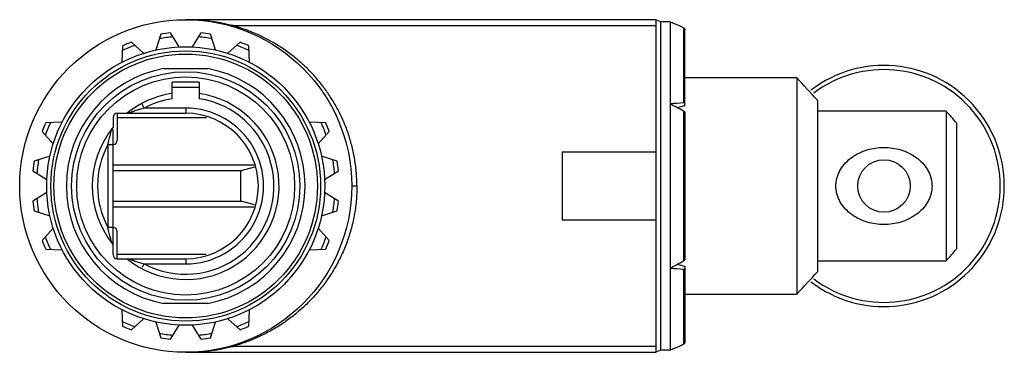
# Model space of a CAD drawing. Units: millimetres. Extents: x 7.1 to 54.5, y 34.6 to 50.6.
import ezdxf

# ---------------------------------------------------------------- set-up
doc = ezdxf.new("R2010")
doc.units = ezdxf.units.MM
doc.header["$LTSCALE"] = 5.529565
doc.layers.get('0').update_dxf_attribs({"linetype": 'CONTINUOUS'})

msp = doc.modelspace()

# ---------------------------------------------------------------- linework, layer by layer
at = {"color": 7}
for p, q in [((37.746, 50.622), (15.096, 50.622)), ((37.746, 50.336), (17.376, 50.336)), ((37.746, 50.622), (37.746, 34.622)), ((37.996, 50.522), (37.746, 50.622)), ((37.996, 34.722), (37.996, 50.522)), ((38.446, 50.522), (37.996, 50.522)), ((38.446, 50.522), (38.446, 34.722)), ((38.446, 50.522), (38.552, 50.474)), ((13.902, 49.925), (13.663, 49.167)), ((14.785, 49.315), (14.358, 49.985)), ((15.833, 49.985), (15.406, 49.315)), ((16.528, 49.167), (16.289, 49.925)), ((39.086, 50.233), (39.086, 46.626)), ((39.146, 46.486), (39.146, 50.141)), ((12.053, 49.367), (12.018, 48.573)), ((13.064, 49.006), (12.478, 49.543)), ((17.714, 49.543), (17.128, 49.006)), ((18.173, 48.573), (18.139, 49.367)), ((14.028, 48.272), (16.163, 48.272)), ((14.446, 46.822), (14.446, 47.622)), ((15.746, 47.622), (14.446, 47.622)), ((15.746, 47.622), (15.746, 46.822)), ((44.546, 47.819), (39.146, 47.819)), ((44.546, 47.819), (44.546, 37.425)), ((14.446, 47.372), (15.746, 47.372)), ((13.096, 46.372), (12.98, 46.589)), ((45.546, 46.746), (45.546, 38.498)), ((11.796, 46.122), (11.796, 44.822)), ((11.796, 46.122), (15.096, 46.122)), ((15.096, 46.372), (13.096, 46.372)), ((15.096, 46.372), (15.096, 46.122)), ((39.086, 46.229), (39.086, 39.014)), ((39.146, 46.165), (39.146, 39.079)), ((51.746, 46.219), (45.546, 46.219)), ((51.746, 46.219), (51.746, 39.025)), ((9.144, 45.7), (8.35, 45.665)), ((11.596, 45.922), (11.596, 45.45)), ((11.796, 45.922), (16.101, 45.922)), ((21.841, 45.665), (21.047, 45.7)), ((52.246, 45.653), (52.246, 39.591)), ((8.174, 45.24), (8.711, 44.654)), ((11.52, 45.302), (11.528, 45.331)), ((11.528, 45.329), (11.542, 45.381)), ((11.596, 39.322), (11.596, 45.348)), ((21.48, 44.654), (22.017, 45.24)), ((11.346, 44.622), (11.346, 40.622)), ((11.346, 44.622), (11.596, 44.622)), ((33.246, 44.258), (37.746, 44.258)), ((33.246, 44.258), (33.246, 40.986)), ((8.55, 44.054), (7.792, 43.815)), ((22.399, 43.815), (21.641, 44.054)), ((7.732, 43.359), (8.403, 42.932)), ((18.397, 43.622), (11.596, 43.622)), ((11.596, 43.372), (17.813, 43.372)), ((18.414, 43.533), (17.746, 43.354)), ((17.746, 41.89), (17.746, 43.354)), ((21.788, 42.932), (22.459, 43.359)), ((8.403, 42.312), (7.732, 41.885)), ((22.459, 41.885), (21.788, 42.312)), ((23.096, 42.622), (23.346, 42.622)), ((17.813, 41.872), (11.596, 41.872)), ((18.417, 41.71), (17.746, 41.89)), ((7.792, 41.428), (8.55, 41.189)), ((11.596, 41.622), (18.399, 41.622)), ((21.641, 41.189), (22.399, 41.428)), ((37.746, 40.986), (33.246, 40.986)), ((8.711, 40.59), (8.174, 40.004)), ((11.596, 40.622), (11.346, 40.622)), ((11.796, 39.122), (11.796, 40.422)), ((22.017, 40.004), (21.48, 40.59)), ((11.528, 39.913), (11.52, 39.942)), ((11.535, 39.889), (11.528, 39.913)), ((8.35, 39.579), (9.144, 39.544)), ((21.047, 39.544), (21.841, 39.579)), ((16.083, 39.322), (11.796, 39.322)), ((11.796, 39.122), (15.096, 39.122)), ((15.096, 39.122), (15.096, 38.872)), ((45.546, 39.025), (51.746, 39.025)), ((13.015, 38.721), (13.096, 38.872)), ((13.096, 38.872), (15.096, 38.872)), ((39.086, 38.618), (39.086, 35.011)), ((39.146, 38.758), (39.146, 35.103)), ((39.146, 37.425), (44.546, 37.425)), ((12.018, 36.671), (12.053, 35.877)), ((16.163, 36.972), (14.028, 36.972)), ((18.139, 35.877), (18.173, 36.671)), ((12.478, 35.701), (13.064, 36.237)), ((13.663, 36.077), (13.902, 35.319)), ((16.289, 35.319), (16.528, 36.077)), ((17.128, 36.237), (17.714, 35.701)), ((14.358, 35.259), (14.785, 35.929)), ((15.406, 35.929), (15.833, 35.259)), ((17.376, 34.908), (37.746, 34.908)), ((37.996, 34.722), (37.746, 34.622)), ((38.446, 34.722), (37.996, 34.722)), ((38.552, 34.77), (38.446, 34.722)), ((15.096, 34.622), (37.746, 34.622))]:
    msp.add_line(p, q, dxfattribs=at)
for centre, radius in [((15.096, 42.622), 8), ((15.096, 42.622), 6.7), ((15.096, 42.622), 6.5), ((15.096, 42.622), 6.35), ((15.096, 42.622), 5.5), ((15.096, 42.622), 5.25), ((48.746, 42.622), 1.265)]:
    msp.add_circle(centre, radius, dxfattribs=at)
for centre, radius, start, end in [((15.099, 41.404), 9.218, 76.087, 90.0205), ((15.129, 41.549), 9.07, 75.6589, 76.0537), ((7.316, -19.423), 76.56, 65.48197, 65.92041), ((15.096, 42.622), 7.4, 95.7189, 99.2811), ((15.096, 42.622), 7.4, 80.7189, 84.2811), ((15.244, 42.505), 8.111, 66.7743, 68.0971), ((15.096, 42.622), 7.2, 109.9127, 115.0873), ((15.096, 42.622), 7.4, 110.7189, 114.2811), ((15.096, 42.622), 7.2, 94.9127, 100.0873), ((15.096, 42.622), 7.2, 79.9127, 85.0873), ((15.096, 42.622), 7.2, 64.9127, 70.0873), ((15.096, 42.622), 7.4, 65.7189, 69.2811), ((48.746, 42.622), 5.8, 232.6639, 127.3366), ((15.096, 42.622), 5.75, 100.7013, 259.2987), ((15.096, 42.622), 5.75, 280.7013, 79.2987), ((48.746, 42.622), 5.6, 232.8089, 127.1896), ((-28.892, -21.645), 101.085, 42.57608, 43.40731), ((15.096, 42.622), 4.5, 98.3051, 128.9424), ((15.096, 42.622), 4.5, 231.0576, 81.6949), ((15.096, 42.622), 4.25, 241.9275, 81.2026), ((15.096, 42.622), 4.25, 98.7974, 118.0725), ((48.599, -70.462), 117.473, 94.64472, 94.9583), ((-42.372, -105.375), 172.102, 61.75054, 61.99239), ((11.796, 45.922), 0.2, 90, 180), ((15.096, 42.622), 3.75, 270, 90.0001), ((15.096, 42.622), 3.5, 270, 90), ((21.273, 18.784), 41.003, 40.9425, 41.9976), ((15.096, 42.622), 7.4, 155.7189, 159.2811), ((15.096, 42.622), 7.2, 154.9127, 160.0873), ((15.096, 42.622), 7.2, 19.9127, 25.0873), ((15.096, 42.622), 7.4, 20.7189, 24.2811), ((15.096, 42.622), 4.5, 141.0576, 218.9424), ((15.096, 42.622), 4.25, 151.9275, 208.0725), ((11.596, 44.822), 0.2, 270, 360), ((15.096, 42.622), 7.4, 170.7189, 174.2811), ((15.096, 42.622), 7.2, 169.9127, 175.0873), ((15.096, 42.622), 7.2, 4.9127, 10.0873), ((15.096, 42.622), 7.4, 5.7189, 9.2811), ((15.096, 42.622), 7.4, 185.7189, 189.2811), ((15.096, 42.622), 7.2, 184.9127, 190.0873), ((15.096, 42.622), 7.2, 349.9127, 355.0873), ((15.096, 42.622), 7.4, 350.7189, 354.2811), ((11.596, 40.422), 0.2, 0, 90), ((15.096, 42.622), 7.4, 200.7189, 204.2811), ((15.096, 42.622), 7.2, 199.9127, 205.0873), ((15.096, 42.622), 7.2, 334.9127, 340.0873), ((15.096, 42.622), 7.4, 335.7189, 339.2811), ((21.674, 66.105), 40.468, 317.9957, 319.0647), ((11.796, 39.322), 0.2, 180, 270), ((-41.189, 188.407), 169.594, 298.00583, 298.25126), ((48.758, 157.599), 119.373, 265.04419, 265.35277), ((-27.687, 105.763), 99.437, 316.58677, 317.43178), ((15.096, 42.622), 7.2, 244.9127, 250.0873), ((15.096, 42.622), 7.2, 289.9127, 295.0873), ((15.096, 42.622), 7.4, 245.7189, 249.2811), ((15.096, 42.622), 7.4, 290.7189, 294.2811), ((15.096, 42.622), 7.2, 259.9127, 265.0873), ((15.096, 42.622), 7.4, 260.7189, 264.2811), ((15.096, 42.622), 7.2, 274.9127, 280.0873), ((15.096, 42.622), 7.4, 275.7189, 279.2811), ((15.099, 43.839), 9.217, 270.1208, 283.9135), ((15.129, 43.695), 9.07, 283.9463, 284.3411), ((7.487, 104.286), 76.142, 294.07868, 294.51954)]:
    msp.add_arc(centre, radius, start, end, dxfattribs=at)
for major_axis, start_param, end_param in [((20.413, 6.502), 1.484808, 1.50161), ((20.413, -6.502), -1.50161, -1.484808)]:
    msp.add_ellipse((38.446, 42.622), major_axis=major_axis, ratio=0.162556, start_param=start_param, end_param=end_param, dxfattribs=at)
for points, knots in [([(17.307, 50.31), (17.312, 50.309), (17.323, 50.308), (17.341, 50.312), (17.359, 50.322), (17.37, 50.331), (17.376, 50.336)], [0, 0, 0, 0, 0.206538, 0.436098, 0.699151, 1, 1, 1, 1]), ([(18.27, 50.031), (18.197, 50.06), (17.904, 50.173), (17.604, 50.271), (17.376, 50.336)], [0, 0, 0, 0, 0.247099, 1, 1, 1, 1]), ([(23.346, 42.622), (23.347, 42.835), (23.334, 43.154), (23.289, 43.576), (23.228, 43.993), (23.123, 44.506), (22.951, 45.102), (22.734, 45.674), (22.479, 46.219), (22.19, 46.733), (21.868, 47.217), (21.519, 47.669), (21.145, 48.09), (20.746, 48.479), (20.187, 48.954), (19.585, 49.373), (18.945, 49.729), (18.612, 49.886), (18.443, 49.959)], [0, 0, 0, 0, 0.0683, 0.102392, 0.136353, 0.203712, 0.270179, 0.33562, 0.399921, 0.463077, 0.525151, 0.58622, 0.646414, 0.70591, 0.764888, 0.881961, 0.940682, 1, 1, 1, 1]), ([(39.086, 50.233), (39.103, 50.225), (39.134, 50.199), (39.146, 50.16), (39.146, 50.141)], [0, 0, 0, 0, 0.493043, 1, 1, 1, 1]), ([(39.146, 46.598), (39.146, 46.6), (39.145, 46.605), (39.14, 46.614), (39.128, 46.622), (39.109, 46.626), (39.094, 46.626), (39.086, 46.626)], [0, 0, 0, 0, 0.097175, 0.192989, 0.405353, 0.674077, 1, 1, 1, 1]), ([(13.096, 46.372), (13.056, 46.361), (12.978, 46.34), (12.863, 46.306), (12.751, 46.27), (12.66, 46.239), (12.591, 46.214), (12.541, 46.195), (12.495, 46.178), (12.453, 46.161), (12.416, 46.146), (12.391, 46.136), (12.372, 46.128), (12.367, 46.126), (12.355, 46.121), (12.357, 46.122)], [0, 0, 0, 0, 0.156425, 0.310856, 0.462302, 0.608628, 0.679028, 0.746719, 0.810745, 0.869638, 0.921453, 0.962847, 0.97849, 0.990179, 1, 1, 1, 1]), ([(39.086, 46.229), (39.094, 46.225), (39.11, 46.216), (39.129, 46.199), (39.141, 46.183), (39.146, 46.171), (39.146, 46.165)], [0, 0, 0, 0, 0.309299, 0.587353, 0.818783, 1, 1, 1, 1]), ([(11.346, 44.622), (11.36, 44.684), (11.415, 44.912), (11.475, 45.138), (11.52, 45.302)], [0, 0, 0, 0, 0.273152, 1, 1, 1, 1]), ([(46.431, 42.622), (46.431, 42.691), (46.44, 42.829), (46.484, 43.032), (46.554, 43.227), (46.678, 43.47), (46.885, 43.742), (47.194, 44.01), (47.545, 44.219), (48.056, 44.419), (48.746, 44.52), (49.435, 44.419), (49.946, 44.219), (50.297, 44.01), (50.606, 43.742), (50.813, 43.47), (50.937, 43.227), (51.007, 43.032), (51.051, 42.829), (51.061, 42.691), (51.061, 42.622)], [0, 0, 0, 0, 0.031641, 0.063203, 0.094633, 0.125908, 0.187967, 0.249803, 0.311793, 0.374206, 0.5, 0.625794, 0.688207, 0.750197, 0.812033, 0.874092, 0.905367, 0.936796, 0.968359, 1, 1, 1, 1]), ([(23.346, 42.622), (23.347, 42.502), (23.342, 42.263), (23.316, 41.906), (23.274, 41.551), (23.217, 41.199), (23.145, 40.853), (23.03, 40.401), (22.85, 39.854), (22.582, 39.228), (22.268, 38.638), (21.914, 38.088), (21.523, 37.576), (21.1, 37.105), (20.647, 36.674), (20.167, 36.282), (19.662, 35.928), (19.132, 35.612), (18.669, 35.381), (18.286, 35.217), (17.888, 35.065), (17.583, 34.967), (17.376, 34.908)], [0, 0, 0, 0, 0.03426, 0.068501, 0.102642, 0.136613, 0.170376, 0.203902, 0.270131, 0.335111, 0.398799, 0.461253, 0.522559, 0.58288, 0.642432, 0.70145, 0.760167, 0.818921, 0.878162, 0.908136, 0.938423, 1, 1, 1, 1]), ([(51.061, 42.622), (51.061, 42.553), (51.051, 42.415), (51.007, 42.212), (50.937, 42.017), (50.813, 41.774), (50.606, 41.502), (50.297, 41.234), (49.946, 41.025), (49.435, 40.825), (48.746, 40.724), (48.056, 40.825), (47.545, 41.025), (47.194, 41.234), (46.885, 41.502), (46.678, 41.774), (46.554, 42.017), (46.484, 42.212), (46.44, 42.415), (46.431, 42.553), (46.431, 42.622)], [0, 0, 0, 0, 0.031641, 0.063203, 0.094633, 0.125908, 0.187967, 0.249803, 0.311793, 0.374206, 0.5, 0.625794, 0.688207, 0.750197, 0.812033, 0.874092, 0.905367, 0.936796, 0.968359, 1, 1, 1, 1]), ([(11.52, 39.942), (11.507, 39.991), (11.445, 40.216), (11.387, 40.443), (11.346, 40.622)], [0, 0, 0, 0, 0.213847, 1, 1, 1, 1]), ([(12.357, 39.122), (12.358, 39.122), (12.36, 39.121), (12.365, 39.118), (12.373, 39.115), (12.39, 39.108), (12.416, 39.097), (12.453, 39.083), (12.495, 39.066), (12.558, 39.042), (12.644, 39.011), (12.751, 38.974), (12.902, 38.926), (13.017, 38.893), (13.096, 38.872)], [0, 0, 0, 0, 0.002535, 0.009843, 0.021512, 0.037131, 0.078499, 0.130306, 0.189193, 0.253215, 0.391315, 0.537656, 0.689118, 1, 1, 1, 1]), ([(39.146, 39.079), (39.146, 39.073), (39.141, 39.061), (39.129, 39.044), (39.11, 39.028), (39.094, 39.019), (39.086, 39.014)], [0, 0, 0, 0, 0.181246, 0.41265, 0.690679, 1, 1, 1, 1]), ([(39.086, 38.618), (39.094, 38.617), (39.109, 38.617), (39.128, 38.622), (39.14, 38.63), (39.145, 38.639), (39.146, 38.643), (39.146, 38.646)], [0, 0, 0, 0, 0.325905, 0.594653, 0.807035, 0.902833, 1, 1, 1, 1]), ([(17.307, 34.934), (17.312, 34.935), (17.323, 34.936), (17.34, 34.932), (17.358, 34.922), (17.37, 34.913), (17.376, 34.908)], [0, 0, 0, 0, 0.195297, 0.418843, 0.683651, 1, 1, 1, 1]), ([(39.146, 35.103), (39.146, 35.083), (39.134, 35.045), (39.103, 35.018), (39.086, 35.011)], [0, 0, 0, 0, 0.506961, 1, 1, 1, 1])]:
    msp.add_open_spline(points, degree=3, knots=knots, dxfattribs=at)

doc.saveas('drawing.dxf')
